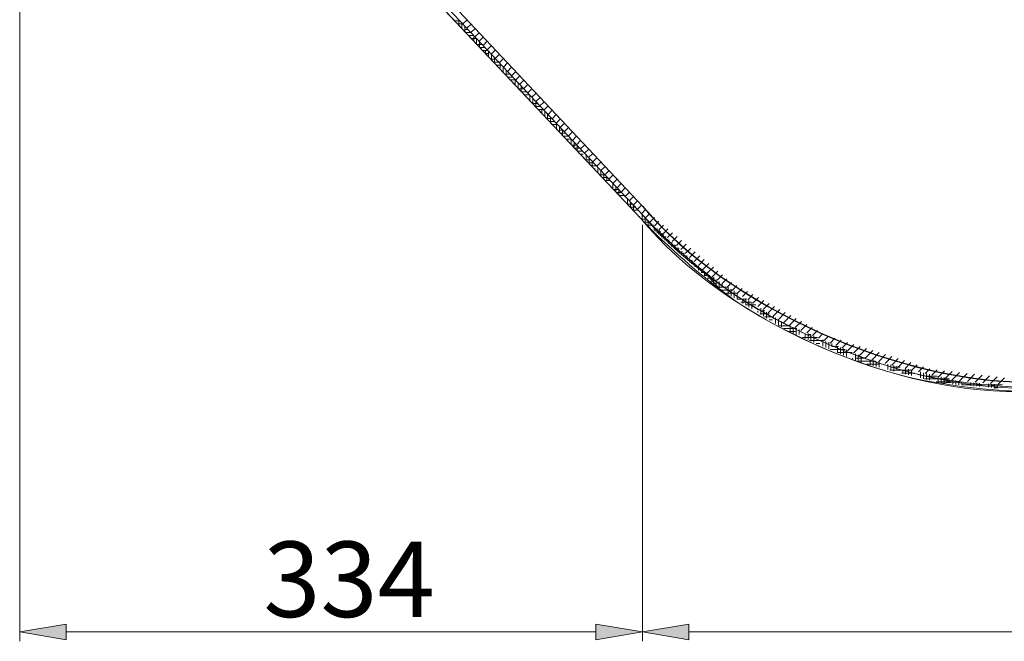
# Model space of a CAD drawing. Units: inches. Extents: x 8 to 214, y 83 to 197.
# Drawn here: x 17 to 48, y 157 to 177 of the extents above; entities that cross this region are included whole.
import ezdxf

# ---------------------------------------------------------------- set-up
doc = ezdxf.new("R2010")
doc.units = ezdxf.units.IN
doc.header["$MEASUREMENT"] = 0
for name, color, linetype in [('010', 7, 'Continuous'), ('018', 7, 'Continuous'), ('025', 7, 'Continuous'), ('cotas', 7, 'Continuous')]:
    doc.layers.add(name, color=color, linetype=linetype)

# ---------------------------------------------------------------- blocks, each defined once
blk = doc.blocks.new('block 33')
at = {"layer": '025', "color": 7, "lineweight": 25}
blk.add_lwpolyline([(21.058, 187.62), (36.701, 171.015)], dxfattribs=at)
blk = doc.blocks.new('block 34')
at = {"layer": '025', "color": 7, "lineweight": 25}
blk.add_open_spline([(36.701, 171.015), (39.365, 167.83), (45.016, 165.299), (49.166, 165.433)], degree=3, dxfattribs=at)
blk = doc.blocks.new('block 341')
at = {"layer": '010', "lineweight": 0}
for points in [[(30.732, 176.902), (30.895, 176.902)], [(30.867, 176.758), (30.867, 176.931)], [(30.821, 176.808), (30.983, 176.808)], [(30.961, 176.658), (30.961, 176.831)], [(31.055, 176.559), (31.055, 176.731)], [(31.055, 176.62), (31.161, 176.62)], [(31.086, 176.526), (31.249, 176.526)], [(31.175, 176.431), (31.338, 176.431)], [(31.264, 176.337), (31.426, 176.337)], [(31.337, 176.259), (31.337, 176.432)], [(31.432, 176.159), (31.432, 176.332)], [(31.441, 176.149), (31.604, 176.149)], [(31.526, 176.059), (31.526, 176.232)], [(31.529, 176.055), (31.692, 176.055)], [(31.618, 175.961), (31.781, 175.961)], [(31.714, 175.859), (31.714, 175.961)], [(31.707, 175.867), (31.808, 175.867)], [(31.808, 175.76), (31.808, 175.932)], [(31.884, 175.679), (32.047, 175.679)], [(31.902, 175.66), (31.902, 175.832)], [(31.996, 175.585), (31.996, 175.733)], [(31.973, 175.585), (32.136, 175.585)], [(32.061, 175.491), (32.224, 175.491)], [(32.15, 175.397), (32.184, 175.397)], [(32.184, 175.36), (32.184, 175.533)], [(32.278, 175.26), (32.278, 175.433)], [(32.373, 175.16), (32.373, 175.333)], [(32.327, 175.208), (32.49, 175.208)], [(32.416, 175.114), (32.579, 175.114)], [(32.466, 175.208), (32.466, 175.233)], [(32.504, 175.02), (32.667, 175.02)], [(32.655, 174.861), (32.655, 175.034)], [(32.749, 174.761), (32.749, 174.934)], [(32.77, 174.738), (32.933, 174.738)], [(32.843, 174.661), (32.843, 174.834)], [(32.859, 174.644), (33.022, 174.644)], [(32.948, 174.55), (33.11, 174.55)], [(33.125, 174.361), (33.125, 174.534)], [(33.219, 174.261), (33.219, 174.434)], [(33.213, 174.268), (33.376, 174.268)], [(33.302, 174.174), (33.465, 174.174)], [(33.313, 174.162), (33.313, 174.335)], [(33.391, 174.079), (33.553, 174.079)], [(33.502, 173.962), (33.502, 174.079)], [(33.596, 173.862), (33.596, 174.035)], [(33.657, 173.797), (33.819, 173.797)], [(33.689, 173.762), (33.689, 173.935)], [(33.689, 173.891), (33.731, 173.891)], [(33.784, 173.703), (33.784, 173.835)], [(33.745, 173.703), (33.908, 173.703)], [(33.834, 173.609), (33.997, 173.609)], [(33.972, 173.463), (33.972, 173.635)], [(34.066, 173.363), (34.066, 173.536)], [(34.066, 173.421), (34.174, 173.421)], [(34.1, 173.327), (34.262, 173.327)], [(34.16, 173.263), (34.16, 173.436)], [(34.188, 173.233), (34.351, 173.233)], [(34.254, 173.327), (34.254, 173.336)], [(34.277, 173.139), (34.44, 173.139)], [(34.442, 172.963), (34.442, 173.136)], [(34.454, 172.95), (34.617, 172.95)], [(34.536, 172.863), (34.536, 173.036)], [(34.543, 172.856), (34.706, 172.856)], [(34.63, 172.763), (34.63, 172.936)], [(34.631, 172.762), (34.794, 172.762)], [(34.72, 172.668), (34.818, 172.668)], [(34.818, 172.564), (34.818, 172.574)], [(34.913, 172.464), (34.913, 172.637)], [(35.007, 172.364), (35.007, 172.537)], [(34.897, 172.48), (35.06, 172.48)], [(34.986, 172.386), (35.149, 172.386)], [(35.075, 172.292), (35.237, 172.292)], [(35.101, 172.264), (35.101, 172.437)], [(35.163, 172.198), (35.195, 172.198)], [(35.289, 172.064), (35.289, 172.198)], [(35.34, 172.01), (35.503, 172.01)], [(35.383, 171.964), (35.383, 172.137)], [(35.429, 171.916), (35.592, 171.916)], [(35.477, 171.865), (35.477, 172.038)], [(35.571, 171.822), (35.571, 171.938)], [(35.518, 171.822), (35.681, 171.822)], [(35.759, 171.565), (35.759, 171.738)], [(35.853, 171.465), (35.853, 171.638)], [(35.784, 171.539), (35.946, 171.539)], [(35.872, 171.445), (36.035, 171.445)], [(35.948, 171.365), (35.948, 171.538)], [(35.961, 171.351), (36.124, 171.351)], [(36.227, 171.069), (36.389, 171.069)], [(36.23, 171.066), (36.23, 171.239)], [(36.315, 170.975), (36.478, 170.975)], [(36.324, 170.966), (36.324, 171.139)], [(36.418, 170.866), (36.418, 171.039)], [(36.404, 170.881), (36.567, 170.881)], [(36.606, 170.666), (36.606, 170.693)], [(36.7, 170.574), (36.7, 170.739)], [(36.7, 170.693), (36.745, 170.693)], [(36.794, 170.49), (36.794, 170.647)], [(36.673, 170.598), (36.848, 170.598)], [(36.778, 170.504), (36.95, 170.504)], [(36.883, 170.41), (37.052, 170.41)], [(36.888, 170.406), (36.888, 170.561)], [(37.076, 170.238), (37.076, 170.316)], [(37.094, 170.222), (37.258, 170.222)], [(37.17, 170.154), (37.17, 170.302)], [(37.199, 170.128), (37.36, 170.128)], [(37.265, 170.069), (37.265, 170.216)], [(37.304, 170.034), (37.462, 170.034)], [(37.359, 169.985), (37.359, 170.129)], [(37.409, 169.94), (37.453, 169.94)], [(37.547, 169.817), (37.547, 169.94)], [(37.62, 169.752), (37.77, 169.752)], [(37.641, 169.733), (37.641, 169.87)], [(37.735, 169.649), (37.735, 169.784)], [(37.829, 169.564), (37.829, 169.698)], [(37.725, 169.658), (37.872, 169.658)], [(37.83, 169.564), (37.975, 169.564)], [(38.017, 169.396), (38.017, 169.525)], [(38.111, 169.312), (38.111, 169.439)], [(38.146, 169.281), (38.282, 169.281)], [(38.205, 169.228), (38.205, 169.352)], [(38.251, 169.187), (38.385, 169.187)], [(38.299, 169.187), (38.299, 169.266)], [(38.356, 169.093), (38.488, 169.093)], [(38.488, 168.975), (38.488, 169.093)], [(38.582, 168.891), (38.582, 169.007)], [(38.582, 168.905), (38.687, 168.905)], [(38.671, 168.811), (38.77, 168.811)], [(38.676, 168.917), (38.676, 168.925)], [(38.676, 168.807), (38.676, 168.917)], [(38.687, 168.905), (38.706, 168.905)], [(38.77, 168.811), (38.77, 168.864)], [(38.77, 168.811), (38.851, 168.811)], [(38.776, 168.717), (38.853, 168.717)], [(38.853, 168.717), (38.996, 168.717)], [(38.882, 168.623), (38.936, 168.623)], [(38.936, 168.623), (38.958, 168.623)], [(38.958, 168.598), (38.958, 168.742)], [(38.958, 168.555), (38.958, 168.598)], [(39.052, 168.492), (39.052, 168.681)], [(39.052, 168.47), (39.052, 168.492)], [(39.146, 168.387), (39.146, 168.62)], [(39.24, 168.435), (39.24, 168.559)], [(39.092, 168.435), (39.102, 168.435)], [(39.102, 168.435), (39.432, 168.435)], [(39.221, 168.341), (39.577, 168.341)], [(39.373, 168.247), (39.711, 168.247)], [(39.428, 168.212), (39.428, 168.435)], [(39.522, 168.154), (39.522, 168.376)], [(39.617, 168.095), (39.617, 168.315)], [(39.711, 168.058), (39.711, 168.254)], [(39.711, 168.058), (40.013, 168.058)], [(39.827, 167.964), (40.158, 167.964)], [(39.899, 167.92), (39.899, 168.058)], [(39.979, 167.87), (40.304, 167.87)], [(39.993, 167.862), (39.993, 168.072)], [(40.087, 167.803), (40.087, 168.011)], [(40.181, 167.745), (40.181, 167.95)], [(40.369, 167.628), (40.369, 167.682)], [(40.433, 167.588), (40.74, 167.588)], [(40.463, 167.569), (40.463, 167.767)], [(40.463, 167.682), (40.594, 167.682)], [(40.557, 167.511), (40.557, 167.706)], [(40.651, 167.452), (40.651, 167.645)], [(40.584, 167.494), (40.885, 167.494)], [(40.736, 167.4), (40.84, 167.4)], [(40.934, 167.277), (40.934, 167.462)], [(41.028, 167.219), (41.028, 167.401)], [(41.039, 167.212), (41.396, 167.212)], [(41.122, 167.16), (41.122, 167.341)], [(41.404, 167), (41.404, 167.208)], [(41.19, 167.118), (41.616, 167.118)], [(41.35, 167.024), (41.592, 167.024)], [(41.498, 166.96), (41.498, 167.168)], [(41.592, 166.92), (41.592, 167.128)], [(41.686, 166.929), (41.686, 167.087)], [(41.874, 166.8), (41.874, 166.929)], [(41.969, 166.76), (41.969, 166.966)], [(41.969, 166.929), (42.055, 166.929)], [(42.063, 166.719), (42.063, 166.926)], [(42.157, 166.68), (42.157, 166.886)], [(41.791, 166.835), (42.274, 166.835)], [(42.011, 166.741), (42.494, 166.741)], [(42.232, 166.647), (42.345, 166.647)], [(42.439, 166.559), (42.439, 166.765)], [(42.533, 166.519), (42.533, 166.724)], [(42.627, 166.479), (42.627, 166.684)], [(42.721, 166.553), (42.721, 166.644)], [(42.673, 166.459), (43.152, 166.459)], [(42.721, 166.553), (42.933, 166.553)], [(42.894, 166.365), (43.372, 166.365)], [(42.909, 166.359), (42.909, 166.553)], [(43.003, 166.318), (43.003, 166.523)], [(43.097, 166.278), (43.097, 166.483)], [(43.192, 166.238), (43.192, 166.442)], [(43.474, 166.118), (43.474, 166.321)], [(43.568, 166.078), (43.568, 166.281)], [(43.38, 166.158), (43.38, 166.177)], [(43.474, 166.177), (43.811, 166.177)], [(43.556, 166.083), (44.114, 166.083)], [(43.662, 166.038), (43.662, 166.241)], [(43.756, 166.177), (43.756, 166.2)], [(43.835, 165.989), (44.226, 165.989)], [(43.944, 165.961), (43.944, 166.123)], [(44.038, 165.937), (44.038, 166.101)], [(44.132, 165.913), (44.132, 166.079)], [(44.226, 165.889), (44.226, 166.056)], [(44.509, 165.817), (44.509, 165.988)], [(44.603, 165.793), (44.603, 165.966)], [(44.697, 165.768), (44.697, 165.943)], [(44.571, 165.8), (45.293, 165.8)], [(44.603, 165.895), (44.9, 165.895)], [(44.791, 165.8), (44.791, 165.921)], [(44.939, 165.706), (45.355, 165.706)], [(44.979, 165.696), (44.979, 165.8)], [(45.073, 165.672), (45.073, 165.853)], [(45.167, 165.648), (45.167, 165.831)], [(45.261, 165.624), (45.261, 165.808)], [(45.544, 165.552), (45.544, 165.741)], [(45.638, 165.528), (45.638, 165.718)], [(45.732, 165.504), (45.732, 165.696)], [(45.826, 165.48), (45.826, 165.673)], [(45.675, 165.518), (46.472, 165.518)], [(45.732, 165.612), (46.079, 165.612)], [(46.044, 165.424), (46.484, 165.424)], [(46.108, 165.408), (46.108, 165.606)], [(46.202, 165.391), (46.202, 165.583)], [(46.202, 165.387), (46.202, 165.391)], [(46.296, 165.397), (46.296, 165.561)], [(46.296, 165.379), (46.296, 165.397)], [(46.39, 165.424), (46.39, 165.538)], [(46.578, 165.415), (46.578, 165.424)], [(46.578, 165.354), (46.578, 165.415)], [(46.672, 165.421), (46.672, 165.47)], [(46.672, 165.345), (46.672, 165.421)], [(46.767, 165.427), (46.767, 165.448)], [(46.767, 165.337), (46.767, 165.427)], [(46.861, 165.328), (46.861, 165.429)], [(46.861, 165.33), (48.153, 165.33)], [(47.143, 165.303), (47.143, 165.408)], [(47.237, 165.295), (47.237, 165.4)], [(47.331, 165.286), (47.331, 165.393)], [(47.425, 165.278), (47.425, 165.386)], [(47.707, 165.253), (47.707, 165.364)], [(47.801, 165.244), (47.801, 165.357)], [(47.895, 165.236), (47.895, 165.35)], [(47.99, 165.227), (47.99, 165.343)], [(47.892, 165.236), (47.99, 165.236)]]:
    blk.add_lwpolyline(points, dxfattribs=at)
for points, knots in [([(22.448, 185.868), (22.448, 185.868), (22.285, 185.868), (22.285, 185.868), (22.285, 185.868), (22.285, 185.868), (22.285, 185.868), (22.285, 185.868), (36.652, 170.618), (36.652, 170.618), (36.652, 170.618), (36.652, 170.618), (36.652, 170.618), (37.231, 169.982), (38.446, 168.896), (39.142, 168.39), (39.142, 168.39), (39.142, 168.39), (39.142, 168.39), (39.142, 168.39), (38.661, 168.934), (38.661, 168.934), (38.661, 168.934), (38.661, 168.934), (38.661, 168.934), (38.127, 169.339), (37.187, 170.201), (36.738, 170.699), (36.738, 170.699), (36.738, 170.699), (36.738, 170.699), (36.738, 170.699), (22.448, 185.868), (22.448, 185.868), (22.448, 185.868), (22.448, 185.868), (22.448, 185.868)], [0, 0, 0, 0, 1, 1, 1, 2, 2, 2, 3, 3, 3, 4, 4, 4, 5, 5, 5, 6, 6, 6, 7, 7, 7, 8, 8, 8, 9, 9, 9, 10, 10, 10, 11, 11, 11, 12, 12, 12, 12]), ([(38.661, 168.934), (38.661, 168.934), (39.142, 168.39), (39.142, 168.39), (39.142, 168.39), (39.142, 168.39), (39.142, 168.39), (40.783, 167.052), (44.079, 165.647), (46.18, 165.389), (46.18, 165.389), (46.18, 165.389), (46.18, 165.389), (46.18, 165.389), (46.836, 165.431), (46.836, 165.431), (46.836, 165.431), (46.836, 165.431), (46.836, 165.431), (44.353, 165.669), (40.547, 167.3), (38.661, 168.934), (38.661, 168.934), (38.661, 168.934), (38.661, 168.934)], [0, 0, 0, 0, 1, 1, 1, 2, 2, 2, 3, 3, 3, 4, 4, 4, 5, 5, 5, 6, 6, 6, 7, 7, 7, 8, 8, 8, 8]), ([(49.347, 165.238), (48.701, 165.227), (47.474, 165.321), (46.836, 165.431), (46.836, 165.431), (46.836, 165.431), (46.836, 165.431), (46.836, 165.431), (46.18, 165.389), (46.18, 165.389), (46.18, 165.389), (46.18, 165.389), (46.18, 165.389), (46.915, 165.24), (48.322, 165.114), (49.072, 165.13), (49.072, 165.13), (49.072, 165.13), (49.072, 165.13), (49.286, 165.127), (49.516, 164.962), (49.587, 164.76), (49.587, 164.76), (49.587, 164.76), (49.587, 164.76), (49.734, 164.335), (50.212, 164.004), (50.662, 164.017), (50.662, 164.017), (50.662, 164.017), (50.662, 164.017), (50.662, 164.017), (90.304, 162.952), (90.304, 162.952), (90.304, 162.952), (90.304, 162.952), (90.304, 162.952), (90.745, 162.923), (91.236, 163.228), (91.405, 163.636), (91.405, 163.636), (91.405, 163.636), (91.405, 163.636), (91.49, 163.841), (91.736, 163.994), (91.958, 163.978), (91.958, 163.978), (91.958, 163.978), (91.958, 163.978), (91.958, 163.978), (93.237, 163.945), (93.237, 163.945), (93.237, 163.945), (93.237, 163.945), (93.237, 163.945), (93.237, 163.945), (94.14, 163.172), (94.14, 163.172), (94.14, 163.172), (94.14, 163.172), (94.14, 163.172), (94.14, 163.172), (94.18, 163.172), (94.18, 163.172), (94.18, 163.172), (94.18, 163.172), (94.18, 163.172), (94.18, 163.172), (94.18, 163.349), (94.18, 163.349), (94.18, 163.349), (94.18, 163.349), (94.18, 163.349), (94.18, 163.349), (94.114, 163.349), (94.114, 163.349), (94.114, 163.349), (94.114, 163.349), (94.114, 163.349), (94.114, 163.349), (93.282, 164.062), (93.282, 164.062), (93.282, 164.062), (93.282, 164.062), (93.282, 164.062), (93.282, 164.062), (49.347, 165.238), (49.347, 165.238), (49.347, 165.238), (49.347, 165.238), (49.347, 165.238)], [0, 0, 0, 0, 1, 1, 1, 2, 2, 2, 3, 3, 3, 4, 4, 4, 5, 5, 5, 6, 6, 6, 7, 7, 7, 8, 8, 8, 9, 9, 9, 10, 10, 10, 11, 11, 11, 12, 12, 12, 13, 13, 13, 14, 14, 14, 15, 15, 15, 16, 16, 16, 17, 17, 17, 18, 18, 18, 19, 19, 19, 20, 20, 20, 21, 21, 21, 22, 22, 22, 23, 23, 23, 24, 24, 24, 25, 25, 25, 26, 26, 26, 27, 27, 27, 28, 28, 28, 29, 29, 29, 30, 30, 30, 30])]:
    blk.add_open_spline(points, degree=3, knots=knots, dxfattribs=at)
blk = doc.blocks.new('block 350')
at = {"layer": '010', "lineweight": 0}
for points in [[(30.99, 176.8), (31.125, 176.935)], [(31.119, 176.663), (31.253, 176.797)], [(31.248, 176.526), (31.383, 176.66)], [(31.378, 176.389), (31.512, 176.523)], [(31.507, 176.252), (31.641, 176.386)], [(31.636, 176.115), (31.77, 176.249)], [(31.765, 175.978), (31.899, 176.112)], [(31.894, 175.841), (32.028, 175.975)], [(32.023, 175.704), (32.157, 175.838)], [(32.152, 175.567), (32.286, 175.701)], [(32.281, 175.43), (32.415, 175.564)], [(32.41, 175.293), (32.544, 175.427)], [(32.539, 175.156), (32.673, 175.29)], [(32.668, 175.019), (32.802, 175.153)], [(32.797, 174.882), (32.932, 175.016)], [(32.927, 174.745), (33.061, 174.879)], [(33.056, 174.608), (33.19, 174.742)], [(33.185, 174.471), (33.319, 174.605)], [(33.314, 174.334), (33.448, 174.468)], [(33.443, 174.197), (33.577, 174.331)], [(33.572, 174.06), (33.706, 174.194)], [(33.701, 173.923), (33.835, 174.057)], [(33.83, 173.786), (33.964, 173.92)], [(33.959, 173.649), (34.093, 173.783)], [(34.088, 173.512), (34.222, 173.646)], [(34.217, 173.375), (34.351, 173.509)], [(34.346, 173.238), (34.48, 173.372)], [(34.475, 173.101), (34.609, 173.235)], [(34.605, 172.964), (34.739, 173.098)], [(34.733, 172.827), (34.868, 172.961)], [(34.863, 172.69), (34.997, 172.824)], [(34.992, 172.553), (35.126, 172.687)], [(35.121, 172.416), (35.255, 172.55)], [(35.25, 172.279), (35.384, 172.413)], [(35.379, 172.142), (35.513, 172.276)], [(35.508, 172.005), (35.642, 172.139)], [(35.637, 171.868), (35.771, 172.002)], [(35.766, 171.731), (35.9, 171.865)], [(35.895, 171.594), (36.029, 171.728)], [(36.024, 171.457), (36.158, 171.591)], [(36.153, 171.32), (36.288, 171.454)], [(36.282, 171.183), (36.417, 171.317)], [(36.412, 171.045), (36.546, 171.18)], [(36.541, 170.909), (36.675, 171.043)], [(36.67, 170.771), (36.804, 170.906)], [(36.804, 170.64), (36.94, 170.775)], [(36.944, 170.514), (37.084, 170.653)], [(37.084, 170.388), (37.228, 170.531)], [(37.224, 170.262), (37.372, 170.409)], [(37.365, 170.136), (37.516, 170.287)], [(37.505, 170.01), (37.66, 170.165)], [(37.645, 169.884), (37.804, 170.043)], [(37.785, 169.758), (37.948, 169.922)], [(37.925, 169.632), (38.093, 169.8)], [(38.065, 169.506), (38.237, 169.678)], [(38.205, 169.38), (38.381, 169.556)], [(38.346, 169.254), (38.525, 169.434)], [(38.486, 169.128), (38.669, 169.312)], [(38.626, 169.002), (38.813, 169.19)], [(38.766, 168.876), (38.958, 169.068)], [(38.917, 168.761), (39.102, 168.946)], [(39.079, 168.657), (39.246, 168.824)], [(39.241, 168.553), (39.39, 168.702)], [(39.403, 168.449), (39.534, 168.58)], [(39.565, 168.345), (39.705, 168.485)], [(39.728, 168.242), (39.876, 168.39)], [(39.89, 168.137), (40.047, 168.295)], [(40.052, 168.034), (40.218, 168.2)], [(40.214, 167.93), (40.39, 168.105)], [(40.376, 167.826), (40.561, 168.01)], [(40.538, 167.722), (40.732, 167.915)], [(40.7, 167.618), (40.903, 167.821)], [(40.862, 167.514), (41.074, 167.726)], [(41.025, 167.41), (41.246, 167.631)], [(41.187, 167.306), (41.417, 167.536)], [(41.369, 167.222), (41.588, 167.441)], [(41.554, 167.141), (41.759, 167.346)], [(41.74, 167.061), (41.93, 167.251)], [(41.926, 166.98), (42.102, 167.156)], [(42.111, 166.9), (42.273, 167.061)], [(42.297, 166.82), (42.444, 166.966)], [(42.483, 166.739), (42.621, 166.877)], [(42.669, 166.659), (42.823, 166.813)], [(42.854, 166.578), (43.024, 166.748)], [(43.04, 166.498), (43.225, 166.683)], [(43.226, 166.418), (43.427, 166.619)], [(43.411, 166.337), (43.628, 166.554)], [(43.597, 166.257), (43.83, 166.49)], [(43.783, 166.176), (44.031, 166.425)], [(43.993, 166.12), (44.233, 166.36)], [(44.205, 166.066), (44.434, 166.296)], [(44.417, 166.013), (44.636, 166.231)], [(44.63, 165.959), (44.837, 166.166)], [(44.843, 165.906), (45.038, 166.102)], [(45.055, 165.852), (45.24, 166.037)], [(45.268, 165.799), (45.441, 165.972)], [(45.48, 165.745), (45.643, 165.908)], [(45.693, 165.692), (45.844, 165.843)], [(45.905, 165.638), (46.073, 165.806)], [(46.118, 165.584), (46.312, 165.778)], [(46.33, 165.531), (46.551, 165.751)], [(46.544, 165.478), (46.789, 165.723)], [(46.789, 165.457), (47.028, 165.696)], [(47.034, 165.436), (47.266, 165.669)], [(47.279, 165.415), (47.505, 165.641)], [(47.524, 165.394), (47.744, 165.614)], [(47.769, 165.373), (47.982, 165.586)], [(48.015, 165.352), (48.221, 165.559)]]:
    blk.add_lwpolyline(points, dxfattribs=at)
blk.add_open_spline([(93.33, 164.233), (93.33, 164.233), (49.356, 165.428), (49.356, 165.428), (49.356, 165.428), (49.356, 165.428), (49.356, 165.428), (45.232, 165.253), (39.571, 167.703), (36.876, 170.829), (36.876, 170.829), (36.876, 170.829), (36.876, 170.829), (36.876, 170.829), (21.058, 187.62), (21.058, 187.62), (21.058, 187.62), (21.058, 187.62), (21.058, 187.62), (20.953, 187.747), (20.728, 187.848), (20.563, 187.843), (20.563, 187.843), (20.563, 187.843), (20.563, 187.843), (20.563, 187.843), (17.441, 187.941), (17.441, 187.941), (17.441, 187.941), (17.441, 187.941), (17.441, 187.941), (17.18, 187.95), (16.961, 187.744), (16.953, 187.482), (16.953, 187.482), (16.953, 187.482), (16.953, 187.482), (16.953, 187.482), (16.953, 187.482), (16.953, 187.482), (16.953, 187.482), (16.902, 185.573), (16.902, 185.573), (16.902, 185.573), (16.902, 185.573), (16.902, 185.573), (16.902, 185.573), (17.082, 185.573), (17.082, 185.573), (17.082, 185.573), (17.082, 185.573), (17.082, 185.573), (17.082, 185.573), (17.142, 187.477), (17.142, 187.477), (17.142, 187.477), (17.142, 187.477), (17.142, 187.477), (17.142, 187.477), (17.142, 187.477), (17.142, 187.477), (17.147, 187.633), (17.279, 187.757), (17.435, 187.752), (17.435, 187.752), (17.435, 187.752), (17.435, 187.752), (17.435, 187.752), (20.557, 187.654), (20.557, 187.654), (20.557, 187.654), (20.557, 187.654), (20.557, 187.654), (20.678, 187.657), (20.843, 187.583), (20.92, 187.49), (20.92, 187.49), (20.92, 187.49), (20.92, 187.49), (20.92, 187.49), (36.738, 170.699), (36.738, 170.699), (36.738, 170.699), (36.738, 170.699), (36.738, 170.699), (39.443, 167.481), (45.154, 165.009), (49.351, 165.238), (49.351, 165.238), (49.351, 165.238), (49.351, 165.238), (49.351, 165.238), (93.282, 164.062), (93.282, 164.062), (93.282, 164.062), (93.282, 164.062), (93.282, 164.062), (93.282, 164.062), (94.114, 163.349), (94.114, 163.349), (94.114, 163.349), (94.114, 163.349), (94.114, 163.349), (94.114, 163.349), (94.18, 163.349), (94.18, 163.349), (94.18, 163.349), (94.18, 163.349), (94.18, 163.349), (94.18, 163.349), (94.18, 163.527), (94.18, 163.527), (94.18, 163.527), (94.18, 163.527), (94.18, 163.527), (94.18, 163.527), (93.33, 164.233), (93.33, 164.233), (93.33, 164.233), (93.33, 164.233), (93.33, 164.233)], degree=3, knots=[0, 0, 0, 0, 1, 1, 1, 2, 2, 2, 3, 3, 3, 4, 4, 4, 5, 5, 5, 6, 6, 6, 7, 7, 7, 8, 8, 8, 9, 9, 9, 10, 10, 10, 11, 11, 11, 12, 12, 12, 13, 13, 13, 14, 14, 14, 15, 15, 15, 16, 16, 16, 17, 17, 17, 18, 18, 18, 19, 19, 19, 20, 20, 20, 21, 21, 21, 22, 22, 22, 23, 23, 23, 24, 24, 24, 25, 25, 25, 26, 26, 26, 27, 27, 27, 28, 28, 28, 29, 29, 29, 30, 30, 30, 31, 31, 31, 32, 32, 32, 33, 33, 33, 34, 34, 34, 35, 35, 35, 36, 36, 36, 37, 37, 37, 38, 38, 38, 39, 39, 39, 40, 40, 40, 40], dxfattribs=at)
blk = doc.blocks.new('block 354')
at = {"layer": '010', "color": 7, "lineweight": 9}
blk.add_open_spline([(36.738, 170.699), (39.443, 167.481), (45.153, 165.009), (49.351, 165.238)], degree=3, dxfattribs=at)
blk = doc.blocks.new('block 355')
at = {"layer": '010', "color": 7, "lineweight": 9}
blk.add_lwpolyline([(36.738, 170.699), (20.92, 187.49)], dxfattribs=at)
blk = doc.blocks.new('block 444')
at = {"layer": '018', "color": 7, "lineweight": 18}
blk.add_lwpolyline([(21.206, 187.014), (36.652, 170.618)], dxfattribs=at)
blk = doc.blocks.new('block 446')
at = {"layer": '018', "color": 7, "lineweight": 18}
blk.add_open_spline([(36.652, 170.618), (39.287, 167.384), (44.899, 164.903), (49.065, 165.131)], degree=3, dxfattribs=at)
blk = doc.blocks.new('block 558')
at = {"layer": 'cotas', "color": 7, "lineweight": 9}
blk.add_lwpolyline([(16.902, 184.98), (16.902, 157.182)], dxfattribs=at)
blk = doc.blocks.new('block 559')
at = {"layer": 'cotas', "color": 7, "lineweight": 9}
blk.add_lwpolyline([(36.701, 170.422), (36.701, 157.182)], dxfattribs=at)
blk = doc.blocks.new('block 560')
at = {"layer": 'cotas', "color": 7, "lineweight": 9}
blk.add_lwpolyline([(18.384, 157.479), (35.219, 157.479)], dxfattribs=at)
blk = doc.blocks.new('block 561')
at = {"layer": 'cotas'}
h = blk.add_hatch(color=7, dxfattribs=at)
h.dxf.hatch_style = 2
h.paths.add_polyline_path([(18.384, 157.726), (18.384, 157.232), (16.902, 157.479)])
at = {"layer": 'cotas', "lineweight": 0}
blk.add_lwpolyline([(18.384, 157.726), (18.384, 157.232), (16.902, 157.479), (18.384, 157.726)], dxfattribs=at)
blk = doc.blocks.new('block 562')
at = {"layer": 'cotas'}
h = blk.add_hatch(color=7, dxfattribs=at)
h.dxf.hatch_style = 2
h.paths.add_polyline_path([(35.219, 157.726), (35.219, 157.232), (36.701, 157.479)])
at = {"layer": 'cotas', "lineweight": 0}
blk.add_lwpolyline([(35.219, 157.726), (35.219, 157.232), (36.701, 157.479), (35.219, 157.726)], dxfattribs=at)
blk = doc.blocks.new('block 563')
at = {"layer": 'cotas', "color": 7, "insert": (24.65, 157.953), "char_height": 2.39889, "attachment_point": 7}
blk.add_mtext('\\fArial|b1|i0|c0|p34;\\W1;334', dxfattribs=at)
blk = doc.blocks.new('block 564')
at = {"layer": 'cotas', "lineweight": 0}
blk.add_lwpolyline([(16.902, 185.573), (16.902, 185.573)], dxfattribs=at)
blk = doc.blocks.new('block 565')
at = {"layer": 'cotas', "lineweight": 0}
blk.add_lwpolyline([(36.701, 171.015), (36.701, 171.015)], dxfattribs=at)
blk = doc.blocks.new('block 566')
at = {"layer": 'cotas', "lineweight": 0}
blk.add_lwpolyline([(36.701, 157.479), (36.701, 157.479)], dxfattribs=at)
blk = doc.blocks.new('block 557')
at = {"layer": 'cotas'}
for name in ['block 564', 'block 558', 'block 565', 'block 559', 'block 563', 'block 561', 'block 560', 'block 562', 'block 566']:
    blk.add_blockref(name, (0, 0), dxfattribs=at)
blk = doc.blocks.new('block 568')
at = {"layer": 'cotas', "color": 7, "lineweight": 9}
blk.add_lwpolyline([(36.701, 170.422), (36.701, 157.182)], dxfattribs=at)
blk = doc.blocks.new('block 570')
at = {"layer": 'cotas', "color": 7, "lineweight": 9}
blk.add_lwpolyline([(38.183, 157.479), (102.775, 157.479)], dxfattribs=at)
blk = doc.blocks.new('block 571')
at = {"layer": 'cotas'}
h = blk.add_hatch(color=7, dxfattribs=at)
h.dxf.hatch_style = 2
h.paths.add_polyline_path([(38.183, 157.726), (38.183, 157.232), (36.701, 157.479)])
at = {"layer": 'cotas', "lineweight": 0}
blk.add_lwpolyline([(38.183, 157.726), (38.183, 157.232), (36.701, 157.479), (38.183, 157.726)], dxfattribs=at)
blk = doc.blocks.new('block 574')
at = {"layer": 'cotas', "lineweight": 0}
blk.add_lwpolyline([(36.701, 171.015), (36.701, 171.015)], dxfattribs=at)
blk = doc.blocks.new('block 567')
at = {"layer": 'cotas'}
for name in ['block 574', 'block 568', 'block 571', 'block 570']:
    blk.add_blockref(name, (0, 0), dxfattribs=at)

msp = doc.modelspace()

# ---------------------------------------------------------------- block references
at = {"layer": '010'}
for name in ['block 350', 'block 355', 'block 341', 'block 354']:
    msp.add_blockref(name, (0, 0), dxfattribs=at)
at = {"layer": '018'}
for name in ['block 444', 'block 446']:
    msp.add_blockref(name, (0, 0), dxfattribs=at)
at = {"layer": '025'}
for name in ['block 33', 'block 34']:
    msp.add_blockref(name, (0, 0), dxfattribs=at)
at = {"layer": 'cotas'}
for name in ['block 557', 'block 567']:
    msp.add_blockref(name, (0, 0), dxfattribs=at)

doc.saveas('drawing.dxf')
